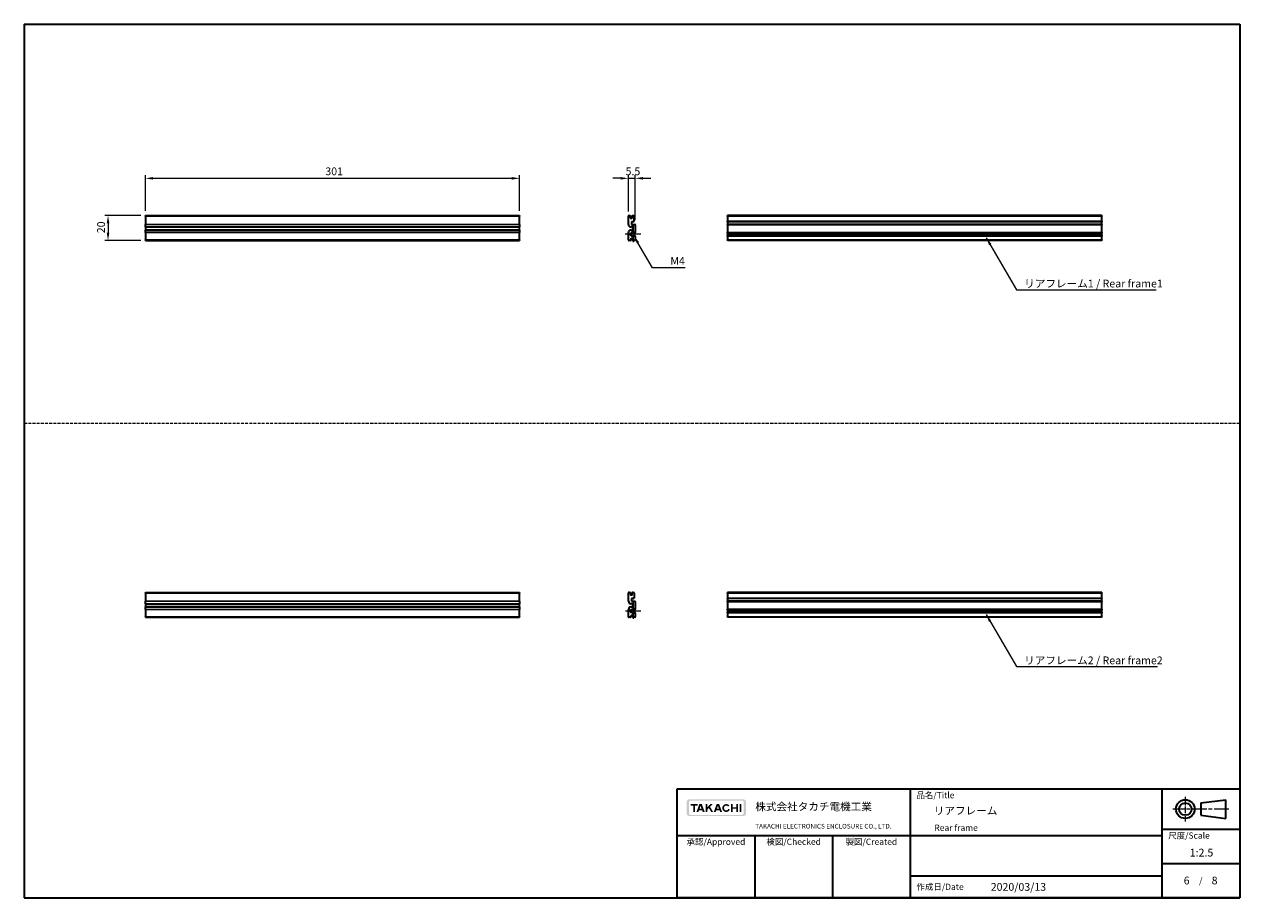
# Model space of a CAD drawing. Units: millimetres. Extents: x 5 to 10241, y 13 to 1277.
# Drawn here: x 6898 to 7875, y 13 to 715 of the extents above; entities that cross this region are included whole.
import ezdxf
from ezdxf.enums import TextEntityAlignment as Align

# ---------------------------------------------------------------- set-up
doc = ezdxf.new("R2010")
doc.units = ezdxf.units.MM
doc.linetypes.add('CHAIN', pattern=[0.35429999999999995, 0.2362, -0.0295, 0.0591, -0.0295])
doc.linetypes.add('DASH_DOT', pattern=[0.37, 0.24, -0.06, 0.01, -0.06])
for name, color, linetype, lineweight in [('Border (ISO)', 7, 'Continuous', 35), ('Center Mark (ISO)', 131, 'Continuous', 18), ('Dimension (ISO)', 7, 'Continuous', 18), ('Dimension (ISO) @ 1', 7, 'Continuous', 18), ('Hatch (ISO)', 1, 'Continuous', 18), ('Sketch Geometry (ISO)', 7, 'Continuous', 18), ('Symbol (ISO)', 7, 'Continuous', 18), ('Symbol (ISO) @ 1', 7, 'Continuous', 18), ('Title (ISO)', 7, 'Continuous', 35), ('Visible (ISO)', 7, 'Continuous', 35), ('Visible Narrow (ISO)', 7, 'Continuous', 25)]:
    doc.layers.add(name, color=color, linetype=linetype, lineweight=lineweight)
doc.styles.add('Note Text (TK)', font='MS PGothic.ttf')
doc.styles.add('文字スタイル67', font='arial.ttf')
doc.dimstyles.new('Default - Method 1b (TK)', dxfattribs={"dimscale": 4, "dimtxt": 2.5, "dimasz": 2.5, "dimexe": 1, "dimexo": 1.499999999999999, "dimgap": 1, "dimtad": 1, "dimtoh": 1, "dimrnd": 1e-08, "dimdsep": 46, "dimtxsty": 'Note Text (TK)', "dimcen": 0.09, "dimdle": 5, "dimclrd": 100, "dimclre": 100, "dimclrt": 7, "dimadec": 1, "dimazin": 1, "dimtfac": 1, "dimtmove": 0, "dimatfit": 3, "dimfxl": 1, "dimtolj": 1, "dimlwd": -1, "dimlwe": -1, "dimarcsym": 0})
doc.dimstyles.new('Default - Method 1b (TK)$7', dxfattribs={"dimscale": 4, "dimtxt": 2.5, "dimasz": 2.5, "dimexe": 1, "dimexo": 1.499999999999999, "dimgap": 1, "dimtad": 1, "dimtoh": 1, "dimrnd": 1e-08, "dimdsep": 46, "dimtxsty": 'Note Text (TK)', "dimcen": 0.09, "dimdle": 5, "dimclrd": 100, "dimclre": 100, "dimclrt": 7, "dimadec": 1, "dimazin": 1, "dimtfac": 1, "dimtmove": 0, "dimatfit": 3, "dimfxl": 1, "dimtolj": 1, "dimlwd": -1, "dimlwe": -1, "dimarcsym": 0})

# ---------------------------------------------------------------- blocks, each defined once
blk = doc.blocks.new('図面枠 tk図枠')
at = {"layer": 'Border (ISO)'}
for p, q in [((14.49999999999999, 289), (405.4999999999999, 289)), ((14.49999999999999, 289), (14.50000000000001, 8.000000000000007)), ((405.4999999999999, 289), (405.4999999999999, 8.000000000000007)), ((14.50000000000001, 8.000000000000007), (405.4999999999999, 8.000000000000007))]:
    blk.add_line(p, q, dxfattribs=at)
blk = doc.blocks.new('表題欄 tk表題欄')
at = {"layer": 'Hatch (ISO)'}
h = blk.add_hatch(color=256, dxfattribs=at)
edge = h.paths.add_edge_path(flags=0)
edge.add_arc((95.57537688673352, 236.2990653650367), 0.5958259999999996, 269.9999999999897, 360)
edge.add_line((96.17120288673351, 236.2990653650368), (96.17120288673348, 239.7107813650365))
edge.add_arc((95.5753768867335, 239.7107813650366), 0.5958259999999996, 0, 90.0000000000068)
edge.add_line((95.57537688673342, 240.3066073650366), (79.13710888673356, 240.3066073650366))
edge.add_arc((79.13710888673353, 239.7107813650366), 0.5958259999999996, 89.99999999999744, 180)
edge.add_line((78.54128288673353, 239.7107813650365), (78.54128288673331, 236.2990653650368))
edge.add_arc((79.13710888673332, 236.2990653650365), 0.5958259999999996, 180, 270.0000000000231)
edge.add_line((79.13710888673356, 235.7032393650365), (95.57537688673342, 235.7032393650367))
edge = h.paths.add_edge_path()
edge.add_line((77.83935088673357, 239.9556413650366), (77.83935088673357, 236.0542053650368))
edge.add_arc((78.54128288673346, 236.0542053650367), 0.7019319999998935, 180, 270.0000000000087)
edge.add_line((78.54128288673357, 235.3522733650368), (96.17120288673352, 235.3522733650368))
edge.add_arc((96.17120288673351, 236.0542053650367), 0.7019319999998921, 270, 360)
edge.add_line((96.8731348867334, 236.0542053650368), (96.87313488673352, 239.9556413650366))
edge.add_arc((96.1712028867336, 239.9556413650367), 0.7019319999998921, 0, 90.00000000000873)
edge.add_line((96.17120288673348, 240.6575733650367), (78.54128288673357, 240.6575733650366))
edge.add_arc((78.54128288673357, 239.9556413650366), 0.7019319999999984, 90, 180)
for points in [[(79.07181288673355, 239.1476033650369), (79.07181288673355, 238.6578833650367), (79.92066088673353, 238.6578833650367), (79.92066088673353, 236.6581933650368), (80.50832488673353, 236.6581933650368), (80.50832488673353, 238.6578833650367), (81.35717288673355, 238.6578833650367), (81.35717288673355, 239.1476033650369)], [(85.68407849525303, 236.6581933650368), (84.9434673993943, 237.8918698287545), (84.41792288673358, 237.3246628822781), (84.41792288673358, 236.6581933650368), (83.89555488673355, 236.6581933650368), (83.89555488673355, 239.1476033650369), (84.41792288673358, 239.1476033650369), (84.41792288673358, 238.0993979968839), (85.38913556809511, 239.1476033650369), (86.10696490847272, 239.1476033650369), (85.31925422435492, 238.2974470774499), (86.30334488673353, 236.6581933650368)], [(92.09142939614459, 239.1476033650369), (92.09142939614459, 236.6581933650368), (92.60971639614465, 236.6581933650368), (92.60971639614465, 237.6580383650368), (93.76872039614462, 237.6580383650368), (93.76872039614462, 236.6581933650368), (94.28700739614459, 236.6581933650368), (94.28700739614459, 239.1476033650369), (93.76872039614462, 239.1476033650369), (93.76872039614462, 238.1477583650367), (92.60971639614465, 238.1477583650367), (92.60971639614465, 239.1476033650369)], [(94.84202339614467, 239.1476033650369), (94.84202339614467, 236.6581933650368), (95.36439139614473, 236.6581933650368), (95.36439139614473, 239.1476033650369)]]:
    blk.add_hatch(color=256, dxfattribs=at).paths.add_polyline_path(points)
h = blk.add_hatch(color=256, dxfattribs=at)
h.paths.add_polyline_path([(82.59020695886475, 237.7110913650368), (81.95242681460243, 237.7110913650368), (82.27131688673356, 238.5794973650367)], flags=0)
h.paths.add_polyline_path([(82.77903014574996, 237.1968853650368), (81.76360362771717, 237.1968853650368), (81.56578886050404, 236.6581933650368), (80.94907288673355, 236.6581933650368), (81.86321688673357, 239.1476033650369), (82.67941688673353, 239.1476033650369), (83.59356088673351, 236.6581933650368), (82.97684491296302, 236.6581933650368)])
h = blk.add_hatch(color=256, dxfattribs=at)
h.paths.add_polyline_path([(87.52707281460246, 237.7110913650368), (88.16485295886469, 237.7110913650368), (87.84596288673359, 238.5794973650367)], flags=0)
h.paths.add_polyline_path([(87.14043486050403, 236.6581933650368), (87.3382496277172, 237.1968853650368), (88.35367614574989, 237.1968853650368), (88.551490912963, 236.6581933650368), (89.16820688673343, 236.6581933650368), (88.25406288673352, 239.1476033650369), (87.43786288673356, 239.1476033650369), (86.52371888673358, 236.6581933650368)])
h = blk.add_hatch(color=256, dxfattribs=at)
edge = h.paths.add_edge_path()
edge.add_arc((90.52309888673334, 237.9028983650369), 1.273272000000011, 38.55054079078439, 336.5820184016556)
edge.add_line((91.69149139614446, 237.3968543650369), (91.17255542714857, 237.6216113977801))
edge.add_ellipse((90.52309888673352, 237.9028983650369), major_axis=(0, -0.7998759999999119), ratio=0.8673469387756529, start_angle=128.5505407907963, end_angle=426.582018401653, ccw=False)
edge.add_line((91.09381514418376, 238.3576891122095), (91.51887237036831, 238.6964075050431))
at = {"layer": 'Title (ISO)'}
for p, q in [((74.70882392282105, 244.052739026017), (255.7088239228211, 244.052739026017)), ((74.70882392282105, 209.052739026017), (74.70882392282105, 244.052739026017)), ((149.7088239228211, 244.052739026017), (149.7088239228211, 209.052739026017)), ((230.7088239228211, 244.052739026017), (230.7088239228211, 209.052739026017)), ((255.7088239228211, 244.052739026017), (255.7088239228211, 209.052739026017)), ((243.2088239228211, 239.552739026017), (251.2088239228211, 240.5527390260171)), ((243.2088239228211, 239.552739026017), (243.2088239228211, 235.552739026017)), ((251.2088239228211, 234.552739026017), (251.2088239228211, 240.5527390260171)), ((243.2088239228211, 235.552739026017), (251.2088239228211, 234.552739026017)), ((230.7088239228211, 231.052739026017), (255.7088239228211, 231.052739026017)), ((74.70882392282105, 229.052739026017), (230.7088239228211, 229.052739026017)), ((99.70882392282108, 229.052739026017), (99.70882392282108, 209.052739026017)), ((124.708823922821, 229.052739026017), (124.708823922821, 209.052739026017)), ((230.7088239228211, 220.052739026017), (255.7088239228211, 220.052739026017)), ((149.7088239228211, 216.052739026017), (230.7088239228211, 216.052739026017)), ((255.7088239228211, 209.052739026017), (74.70882392282105, 209.052739026017))]:
    blk.add_line(p, q, dxfattribs=at)
at = {"layer": 'Title (ISO)', "color": 4, "linetype": 'CHAIN', "lineweight": 18, "ltscale": 8.889559745788574}
blk.add_line((238.2088239228211, 241.552739026017), (238.2088239228211, 233.552739026017), dxfattribs=at)
at = {"layer": 'Title (ISO)', "color": 4, "linetype": 'CHAIN', "lineweight": 18, "ltscale": 20.00163269042969}
blk.add_line((252.2088239228211, 237.552739026017), (234.2088239228211, 237.552739026017), dxfattribs=at)
at = {"layer": 'Title (ISO)'}
for radius in [3, 2]:
    blk.add_circle((238.2088239228211, 237.552739026017), radius, dxfattribs=at)
at = {"layer": 'Title (ISO)', "color": 1, "char_height": 2.000000029802322, "line_spacing_factor": 1.5, "style": 'Note Text (TK)'}
for s, insert, attachment_point in [('\\fＭＳ Ｐゴシック|b0|i0;\\H2.0000;品名/Title', (151.708823922821, 242.052739026017), 4), ('\\fＭＳ Ｐゴシック|b0|i0;\\H2.0000;承認/Approved', (87.20882392282108, 227.052739026017), 5), ('\\fＭＳ Ｐゴシック|b0|i0;\\H2.0000;検図/Checked', (112.208823922821, 227.052739026017), 5), ('\\fＭＳ Ｐゴシック|b0|i0;\\H2.0000;製図/Created', (137.2088239228211, 227.052739026017), 5), ('\\fＭＳ Ｐゴシック|b0|i0;\\H2.0000;尺度/Scale', (232.7088239228211, 229.052739026017), 4), ('\\fＭＳ Ｐゴシック|b0|i0;\\H2.0000;作成日/Date', (151.708823922821, 212.552739026017), 4)]:
    blk.add_mtext(s, dxfattribs=dict(at, insert=insert, attachment_point=attachment_point))
at = {"layer": 'Title (ISO)', "color": 7, "line_spacing_factor": 1.5, "style": 'Note Text (TK)'}
for s, insert, char_height, attachment_point in [('株式会社タカチ電機工業', (99.87313488673345, 238.052739026017), 2.5, 4), ('\\fArial|b0|i0;\\H1.4986;TAKACHI ELECTRONICS ENCLOSURE CO., LTD.', (99.87313488673342, 232.052739026017), 1.49859994649887, 4), ('\\fＭＳ Ｐゴシック|b0|i0;\\H2.0000;/', (243.2088239228211, 214.552739026017), 2.000000029802322, 5)]:
    blk.add_mtext(s, dxfattribs=dict(at, insert=insert, char_height=char_height, attachment_point=attachment_point))
at = {"layer": 'Title (ISO)', "color": 7}
for tag, p, height, style in [('<品名>_001', (157.524164831912, 235.7033072078352), 2.5, 'Note Text (TK)'), ('<Title>_001', (157.4932713957346, 230.5520568828656), 2.000000029802322, '文字スタイル67'), ('<ページ_No.>_001', (237.9488807410029, 213.302739026017), 2.5, 'Note Text (TK)'), ('<総ページ数>_001', (246.7997330137301, 213.302739026017), 2.5, 'Note Text (TK)'), ('作成日_001', (175.617914831912, 211.2814322078352), 2.5, 'Note Text (TK)')]:
    blk.add_attdef(tag, p, '', height=height, dxfattribs=dict(at, style=style))
at = {"layer": 'Title (ISO)', "color": 7, "style": 'Note Text (TK)'}
blk.add_attdef('<尺度>', text='', height=2.5, dxfattribs=at).set_placement((243.2088239228211, 223.5527390260171), align=Align.MIDDLE_CENTER)
blk = doc.blocks.new('*D92')
at = {"layer": 'Defpoints', "color": 0}
for p in [(7296.107829167273, 591.2097719831892), (6995.107829167274, 561.2097719831892), (7296.107829167273, 561.2097719831892)]:
    blk.add_point(p, dxfattribs=at)
at = {"layer": 'Dimension (ISO)', "color": 100}
for p, q in [((6995.107829167274, 564.9597719831891), (6995.107829167274, 593.7097719831891)), ((7001.357829167274, 591.2097719831892), (7289.857829167273, 591.2097719831892)), ((7296.107829167273, 564.9597719831891), (7296.107829167273, 593.7097719831891))]:
    blk.add_line(p, q, dxfattribs=at)
for points in [[(7001.357829167274, 592.2514386498558), (7001.357829167274, 590.1681053165225), (6995.107829167274, 591.2097719831892)], [(7289.857829167273, 592.2514386498558), (7289.857829167273, 590.1681053165225), (7296.107829167273, 591.2097719831892)]]:
    blk.add_solid(points, dxfattribs=at)
at = {"layer": 'Dimension (ISO)', "color": 7, "insert": (7139.87274394, 596.8347719831891), "char_height": 6.25, "attachment_point": 4, "style": 'Note Text (TK)'}
blk.add_mtext('\\A1;301', dxfattribs=at)
blk = doc.blocks.new('*D79')
at = {"layer": 'Defpoints', "color": 0}
for p in [(6995.107829167277, 561.2097719831893), (6965.107829167276, 541.2097719831893), (6995.107829167277, 541.2097719831893)]:
    blk.add_point(p, dxfattribs=at)
at = {"layer": 'Dimension (ISO)', "color": 100}
for p, q in [((6991.357829167277, 561.2097719831893), (6962.607829167275, 561.2097719831893)), ((6965.107829167276, 554.9597719831893), (6965.107829167276, 547.4597719831893)), ((6991.357829167277, 541.2097719831893), (6962.607829167275, 541.2097719831893))]:
    blk.add_line(p, q, dxfattribs=at)
for points in [[(6964.066162500609, 554.9597719831893), (6966.149495833943, 554.9597719831893), (6965.107829167276, 561.2097719831893)], [(6964.066162500609, 547.4597719831893), (6966.149495833943, 547.4597719831893), (6965.107829167276, 541.2097719831893)]]:
    blk.add_solid(points, dxfattribs=at)
at = {"layer": 'Dimension (ISO)', "color": 7, "insert": (6959.482829167274, 547.0549424377346), "char_height": 6.25, "attachment_point": 4, "rotation": 90, "style": 'Note Text (TK)'}
blk.add_mtext('\\A1;20', dxfattribs=at)
blk = doc.blocks.new('*D80')
at = {"layer": 'Defpoints', "color": 0}
for p in [(7389.113400817423, 591.2097719831892), (7383.613400817423, 560.7097719831891), (7389.113400817423, 553.7097719831892)]:
    blk.add_point(p, dxfattribs=at)
at = {"layer": 'Dimension (ISO)', "color": 100}
for p, q in [((7377.363400817422, 591.2097719831892), (7371.113400817423, 591.2097719831892)), ((7383.613400817423, 564.4597719831891), (7383.613400817423, 593.7097719831891)), ((7383.613400817423, 591.2097719831892), (7389.113400817423, 591.2097719831892)), ((7389.113400817423, 557.4597719831891), (7389.113400817423, 593.7097719831891)), ((7395.363400817423, 591.2097719831892), (7401.613400817423, 591.2097719831892))]:
    blk.add_line(p, q, dxfattribs=at)
for points in [[(7377.363400817422, 592.2514386498558), (7377.363400817422, 590.1681053165225), (7383.613400817423, 591.2097719831892)], [(7395.363400817423, 592.2514386498558), (7395.363400817423, 590.1681053165225), (7389.113400817423, 591.2097719831892)]]:
    blk.add_solid(points, dxfattribs=at)
at = {"layer": 'Dimension (ISO)', "color": 7, "insert": (7381.356298544696, 596.8347719831891), "char_height": 6.25, "attachment_point": 4, "style": 'Note Text (TK)'}
blk.add_mtext('\\A1;5.5', dxfattribs=at)
blk = doc.blocks.new('*D81')
at = {"layer": 'Defpoints', "color": 0}
for p in [(7387.363400817422, 546.2097719831881), (7388.173900817422, 544.8059448036547)]:
    blk.add_point(p, dxfattribs=at)
at = {"layer": 'Dimension (ISO)', "color": 100}
for p, q in [((7402.996576209824, 519.1323179199067), (7391.298900817422, 539.3932860300014)), ((7429.239666729362, 519.1323179199071), (7402.996576209824, 519.1323179199067))]:
    blk.add_line(p, q, dxfattribs=at)
blk.add_solid([(7392.201010613032, 539.9141193633349), (7390.396791021813, 538.8724526966683), (7388.173900817422, 544.8059448036547)], dxfattribs=at)
at = {"layer": 'Dimension (ISO)', "color": 7, "insert": (7415.461257638452, 524.7573179199071), "char_height": 6.25, "attachment_point": 4, "style": 'Note Text (TK)'}
blk.add_mtext('\\A1; \\fＭＳ Ｐゴシック|b0|i0;\\H6.2500;M4', dxfattribs=at)

msp = doc.modelspace()

# ---------------------------------------------------------------- linework, layer by layer
at = {"layer": 'Center Mark (ISO)', "linetype": 'CHAIN', "ltscale": 6.27644395828247}
for p, q in [((7387.363400817424, 554.0807719831892), (7387.363400817424, 539.9597719831891)), ((7387.433000193631, 250.9998950389249), (7387.433000193631, 236.8788950389248))]:
    msp.add_line(p, q, dxfattribs=at)
at = {"layer": 'Center Mark (ISO)', "linetype": 'CHAIN', "ltscale": 5.55593729019165}
for p, q in [((7393.613400817423, 546.2097719831891), (7381.113400817423, 546.2097719831891)), ((7393.683000193632, 243.1288950389248), (7381.183000193631, 243.1288950389248))]:
    msp.add_line(p, q, dxfattribs=at)
at = {"layer": 'Sketch Geometry (ISO)', "color": 4, "linetype": 'DASH_DOT', "lineweight": 18, "ltscale": 9.032109260559082}
msp.add_line((6897.770117200909, 394.2415150243894), (7875.270102907497, 394.2415150243894), dxfattribs=at)
at = {"layer": 'Visible (ISO)'}
for p, q in [((6995.107829167274, 560.7097719831891), (6995.107829167274, 561.2097719831892)), ((6995.107829167274, 561.2097719831893), (7296.107829167273, 561.2097719831893)), ((6995.107829167274, 560.7097719831891), (6995.107829167274, 554.1097719831891)), ((7296.107829167273, 561.2097719831892), (7296.107829167273, 560.7097719831891)), ((7296.107829167273, 554.1097719831891), (7296.107829167273, 560.7097719831891)), ((7383.613400817423, 554.1097719831891), (7383.613400817423, 560.7097719831891)), ((7384.113400817423, 561.2097719831893), (7384.813400817423, 561.2097719831893)), ((7385.113400817423, 560.9097719831892), (7385.113400817423, 559.5097719831892)), ((7385.413400817423, 559.2097719831891), (7386.313400817423, 559.2097719831891)), ((7386.613400817423, 559.5097719831892), (7386.613400817423, 560.9097719831892)), ((7386.913400817423, 561.2097719831893), (7387.613400817423, 561.2097719831893)), ((7388.113400817423, 560.7097719831891), (7388.113400817423, 556.7097719831893)), ((7764.414652551764, 561.2097719831893), (7463.414652551763, 561.2097719831893)), ((7463.414652551763, 560.7097719831891), (7463.414652551763, 561.2097719831892)), ((7463.414652551763, 560.7097719831891), (7463.414652551763, 556.7097719831893)), ((7764.414652551764, 561.2097719831892), (7764.414652551764, 560.7097719831891)), ((7764.414652551764, 556.7097719831893), (7764.414652551764, 560.7097719831891)), ((6995.107829167274, 552.1097719831891), (6995.107829167274, 554.1097719831891)), ((6995.107829167274, 552.1097719831891), (6995.107829167274, 551.8097719831891)), ((6995.107829167274, 552.1097719831891), (7296.107829167273, 552.1097719831891)), ((6995.107829167274, 551.8097719831891), (6995.107829167274, 549.9097719831892)), ((6995.107829167274, 549.9097719831892), (6995.107829167274, 549.6097719831891)), ((6995.107829167274, 547.6097719831891), (6995.107829167274, 549.6097719831891)), ((6995.107829167274, 549.6097719831891), (7296.107829167273, 549.6097719831891)), ((6995.107829167274, 547.6097719831891), (6995.107829167274, 541.7097719831891)), ((7296.107829167273, 554.1097719831891), (7296.107829167273, 552.1097719831891)), ((7296.107829167273, 551.8097719831891), (7296.107829167273, 552.1097719831891)), ((7296.107829167273, 549.9097719831892), (7296.107829167273, 551.8097719831891)), ((7296.107829167273, 549.6097719831891), (7296.107829167273, 549.9097719831892)), ((7296.107829167273, 549.6097719831891), (7296.107829167273, 547.6097719831891)), ((7296.107829167273, 541.7097719831891), (7296.107829167273, 547.6097719831891)), ((7383.613400817423, 541.7097719831891), (7383.613400817423, 547.6097719831891)), ((7386.813400817423, 552.1097719831891), (7385.613400817423, 552.1097719831891)), ((7385.613400817423, 549.6097719831891), (7386.813400817423, 549.6097719831891)), ((7387.713400817424, 556.3097719831891), (7386.113400817423, 556.3097719831891)), ((7386.113400817423, 556.3097719831891), (7386.113400817423, 554.1097719831891)), ((7386.113400817423, 554.1097719831891), (7388.713400817424, 554.1097719831891)), ((7387.113400817423, 549.9097719831892), (7387.113400817423, 551.8097719831891)), ((7389.113400817423, 553.7097719831892), (7389.113400817423, 547.6854074395264)), ((7463.414652551763, 556.3097719831893), (7463.414652551765, 556.7097719831893)), ((7764.414652551764, 556.3097719831891), (7463.414652551763, 556.3097719831891)), ((7463.414652551762, 556.3097719831891), (7463.414652551762, 554.1097719831891)), ((7764.414652551764, 554.1097719831891), (7463.414652551765, 554.1097719831891)), ((7463.414652551765, 553.7097719831892), (7463.414652551765, 554.1097719831891)), ((7463.414652551765, 553.7097719831892), (7463.414652551765, 547.6854074395264)), ((7463.414652551765, 547.2854074395265), (7463.414652551765, 547.6854074395264)), ((7764.414652551764, 556.7097719831893), (7764.414652551764, 556.3097719831891)), ((7764.414652551763, 554.1097719831891), (7764.414652551763, 556.3097719831891)), ((7764.414652551764, 554.1097719831891), (7764.414652551764, 553.7097719831892)), ((7764.414652551764, 547.6854074395264), (7764.414652551764, 553.7097719831892)), ((7764.414652551764, 547.6854074395264), (7764.414652551764, 547.2854074395265)), ((6995.107829167274, 541.2097719831892), (6995.107829167274, 541.7097719831891)), ((6995.107829167274, 541.2097719831892), (7296.107829167273, 541.2097719831892)), ((7296.107829167273, 541.7097719831891), (7296.107829167273, 541.2097719831892)), ((7385.313400817423, 541.2097719831892), (7384.113400817423, 541.2097719831892)), ((7385.613400817423, 542.4097719831892), (7385.613400817423, 541.5097719831892)), ((7386.813400817423, 542.7097719831891), (7385.913400817424, 542.7097719831891)), ((7387.113400817423, 541.5097719831892), (7387.113400817423, 542.4097719831892)), ((7388.613400817424, 541.2097719831892), (7387.413400817424, 541.2097719831892)), ((7389.113400817423, 544.7341365268518), (7389.113400817423, 541.7097719831891)), ((7764.414652551764, 547.2854074395265), (7463.414652551765, 547.2854074395265)), ((7463.414652551762, 547.017181963011), (7463.414652551762, 547.2854074395265)), ((7463.414652551762, 546.9577487386916), (7463.414652551762, 547.017181963011)), ((7475.214652551763, 547.017181963011), (7463.414652551762, 547.017181963011)), ((7463.414652551762, 546.9577487386916), (7463.414652551762, 545.4617952276866)), ((7764.414652551763, 546.9577487386916), (7463.414652551762, 546.9577487386916)), ((7463.414652551762, 545.4023620033673), (7463.414652551762, 545.4617952276866)), ((7764.414652551763, 545.4617952276866), (7463.414652551762, 545.4617952276866)), ((7463.414652551762, 545.4023620033673), (7475.214652551763, 545.4023620033673)), ((7463.414652551762, 545.1341365268516), (7463.414652551762, 545.4023620033673)), ((7463.414652551765, 544.7341365268518), (7463.414652551765, 545.1341365268516)), ((7764.414652551764, 545.1341365268516), (7463.414652551765, 545.1341365268516)), ((7463.414652551765, 544.7341365268518), (7463.414652551765, 541.7097719831891)), ((7463.414652551765, 541.2097719831892), (7463.414652551765, 541.7097719831891)), ((7764.414652551764, 541.2097719831892), (7463.414652551765, 541.2097719831892)), ((7475.214652551763, 547.2854074395265), (7475.214652551763, 547.0922787246649)), ((7475.214652551763, 547.017181963011), (7475.214652551763, 547.0922787246649)), ((7475.214652551763, 545.3272652417133), (7475.214652551763, 545.4023620033673)), ((7475.214652551763, 545.3272652417133), (7475.214652551763, 545.1341365268518)), ((7752.614652551763, 547.0922787246649), (7752.614652551763, 547.2854074395264)), ((7752.614652551763, 547.0922787246649), (7752.614652551763, 547.017181963011)), ((7764.414652551763, 547.017181963011), (7752.614652551763, 547.017181963011)), ((7752.614652551763, 545.4023620033673), (7764.414652551763, 545.4023620033673)), ((7752.614652551763, 545.4023620033673), (7752.614652551763, 545.3272652417133)), ((7752.614652551763, 545.1341365268516), (7752.614652551763, 545.3272652417133)), ((7764.414652551763, 547.2854074395265), (7764.414652551763, 547.017181963011)), ((7764.414652551763, 547.017181963011), (7764.414652551763, 546.9577487386916)), ((7764.414652551763, 545.4617952276866), (7764.414652551763, 546.9577487386916)), ((7764.414652551763, 545.4617952276866), (7764.414652551763, 545.4023620033673)), ((7764.414652551763, 545.4023620033673), (7764.414652551763, 545.1341365268516)), ((7764.414652551764, 545.1341365268518), (7764.414652551764, 544.7341365268518)), ((7764.414652551764, 541.7097719831891), (7764.414652551764, 544.7341365268518)), ((7764.414652551764, 541.7097719831891), (7764.414652551764, 541.2097719831892)), ((6995.107829167274, 257.6288950389248), (6995.107829167274, 258.128895038925)), ((6995.107829167274, 258.1288950389248), (7296.107829167273, 258.1288950389248)), ((6995.107829167274, 257.6288950389248), (6995.107829167274, 251.0288950389249)), ((7296.107829167273, 258.128895038925), (7296.107829167273, 257.6288950389248)), ((7296.107829167273, 251.0288950389249), (7296.107829167273, 257.6288950389248)), ((7383.683000193632, 251.0288950389249), (7383.683000193632, 257.6288950389248)), ((7384.183000193631, 258.1288950389248), (7384.883000193632, 258.1288950389248)), ((7385.183000193632, 257.8288950389249), (7385.183000193632, 256.4288950389249)), ((7385.483000193632, 256.1288950389248), (7386.383000193632, 256.1288950389248)), ((7386.683000193632, 256.4288950389249), (7386.683000193632, 257.8288950389249)), ((7386.983000193632, 258.1288950389248), (7387.683000193631, 258.1288950389248)), ((7388.183000193632, 257.6288950389248), (7388.183000193632, 253.6288950389248)), ((7764.337103339741, 258.1288950389248), (7463.337103339743, 258.1288950389248)), ((7463.337103339743, 257.6288950389248), (7463.337103339743, 258.1288950389248)), ((7463.337103339743, 257.6288950389248), (7463.337103339743, 253.6288950389248)), ((7764.337103339741, 258.1288950389248), (7764.337103339741, 257.6288950389248)), ((7764.337103339741, 253.6288950389248), (7764.337103339741, 257.6288950389248)), ((6995.107829167274, 249.0288950389249), (6995.107829167274, 251.0288950389249)), ((6995.107829167274, 249.0288950389249), (6995.107829167274, 248.7288950389249)), ((6995.107829167274, 249.0288950389249), (7296.107829167273, 249.0288950389249)), ((6995.107829167274, 248.7288950389249), (6995.107829167274, 246.8288950389248)), ((6995.107829167274, 246.8288950389248), (6995.107829167274, 246.5288950389248)), ((6995.107829167274, 244.5288950389248), (6995.107829167274, 246.5288950389248)), ((6995.107829167274, 246.5288950389248), (7296.107829167273, 246.5288950389248)), ((6995.107829167274, 244.5288950389248), (6995.107829167274, 238.6288950389249)), ((7296.107829167273, 251.0288950389249), (7296.107829167273, 249.0288950389249)), ((7296.107829167273, 248.7288950389249), (7296.107829167273, 249.0288950389249)), ((7296.107829167273, 246.8288950389248), (7296.107829167273, 248.7288950389249)), ((7296.107829167273, 246.5288950389248), (7296.107829167273, 246.8288950389248)), ((7296.107829167273, 246.5288950389248), (7296.107829167273, 244.5288950389248)), ((7296.107829167273, 238.6288950389249), (7296.107829167273, 244.5288950389248)), ((7383.683000193632, 238.6288950389249), (7383.683000193632, 244.5288950389248)), ((7386.883000193631, 249.0288950389249), (7385.683000193631, 249.0288950389249)), ((7385.683000193631, 246.5288950389248), (7386.883000193631, 246.5288950389248)), ((7387.783000193632, 253.2288950389249), (7386.183000193631, 253.2288950389249)), ((7386.183000193631, 253.2288950389249), (7386.183000193631, 251.0288950389249)), ((7386.183000193631, 251.0288950389249), (7388.783000193632, 251.0288950389249)), ((7387.183000193632, 246.8288950389248), (7387.183000193632, 248.7288950389249)), ((7389.183000193631, 250.6288950389249), (7389.183000193631, 244.6045304952622)), ((7463.337103339743, 253.2288950389249), (7463.337103339743, 253.6288950389248)), ((7764.337103339741, 253.2288950389249), (7463.337103339743, 253.2288950389249)), ((7463.337103339741, 253.2288950389249), (7463.337103339741, 251.0288950389249)), ((7764.337103339743, 251.0288950389249), (7463.337103339743, 251.0288950389249)), ((7463.337103339743, 250.6288950389249), (7463.337103339743, 251.0288950389249)), ((7463.337103339743, 250.6288950389249), (7463.337103339743, 244.6045304952622)), ((7463.337103339743, 244.2045304952622), (7463.337103339743, 244.6045304952622)), ((7764.337103339741, 253.6288950389248), (7764.337103339741, 253.2288950389249)), ((7764.337103339741, 251.0288950389249), (7764.337103339741, 253.2288950389249)), ((7764.337103339743, 251.0288950389249), (7764.337103339743, 250.6288950389249)), ((7764.337103339743, 244.6045304952622), (7764.337103339743, 250.6288950389249)), ((7764.337103339743, 244.6045304952622), (7764.337103339743, 244.2045304952622)), ((6995.107829167274, 238.1288950389249), (6995.107829167274, 238.6288950389249)), ((6995.107829167274, 238.1288950389249), (7296.107829167273, 238.1288950389249)), ((7296.107829167273, 238.6288950389249), (7296.107829167273, 238.1288950389249)), ((7385.383000193631, 238.1288950389249), (7384.183000193631, 238.1288950389249)), ((7385.683000193631, 239.3288950389249), (7385.683000193631, 238.4288950389248)), ((7386.883000193631, 239.6288950389249), (7385.983000193632, 239.6288950389249)), ((7387.183000193632, 238.4288950389248), (7387.183000193632, 239.3288950389249)), ((7388.683000193632, 238.1288950389249), (7387.483000193632, 238.1288950389249)), ((7389.183000193631, 241.6532595825875), (7389.183000193631, 238.6288950389249)), ((7764.337103339743, 244.2045304952622), (7463.337103339743, 244.2045304952622)), ((7463.337103339741, 243.9363050187467), (7463.337103339741, 244.2045304952622)), ((7463.337103339739, 243.8768717944273), (7463.337103339741, 243.9363050187467)), ((7475.13710333974, 243.9363050187467), (7463.337103339741, 243.9363050187467)), ((7463.337103339739, 243.8768717944273), (7463.337103339739, 242.3809182834224)), ((7764.337103339741, 243.8768717944273), (7463.337103339739, 243.8768717944273)), ((7463.337103339741, 242.3214850591031), (7463.337103339739, 242.3809182834224)), ((7764.337103339741, 242.3809182834224), (7463.337103339739, 242.3809182834224)), ((7463.337103339741, 242.3214850591031), (7475.13710333974, 242.3214850591031)), ((7463.337103339741, 242.0532595825875), (7463.337103339741, 242.3214850591031)), ((7463.337103339743, 241.6532595825875), (7463.337103339743, 242.0532595825875)), ((7764.337103339743, 242.0532595825875), (7463.337103339743, 242.0532595825875)), ((7463.337103339743, 241.6532595825875), (7463.337103339743, 238.6288950389249)), ((7463.337103339743, 238.1288950389249), (7463.337103339743, 238.6288950389249)), ((7764.337103339741, 238.1288950389249), (7463.337103339743, 238.1288950389249)), ((7475.13710333974, 244.2045304952623), (7475.13710333974, 244.0114017804006)), ((7475.13710333974, 243.9363050187467), (7475.13710333974, 244.0114017804006)), ((7475.13710333974, 242.2463882974492), (7475.13710333974, 242.3214850591031)), ((7475.13710333974, 242.2463882974491), (7475.13710333974, 242.0532595825875)), ((7752.53710333974, 244.0114017804006), (7752.53710333974, 244.2045304952623)), ((7752.53710333974, 244.0114017804006), (7752.53710333974, 243.9363050187467)), ((7764.337103339741, 243.9363050187467), (7752.53710333974, 243.9363050187467)), ((7752.53710333974, 242.3214850591031), (7764.337103339741, 242.3214850591031)), ((7752.53710333974, 242.3214850591031), (7752.53710333974, 242.2463882974491)), ((7752.53710333974, 242.0532595825875), (7752.53710333974, 242.2463882974492)), ((7764.337103339741, 244.2045304952622), (7764.337103339741, 243.9363050187466)), ((7764.337103339741, 243.9363050187467), (7764.337103339741, 243.8768717944273)), ((7764.33710333974, 242.3809182834224), (7764.33710333974, 243.8768717944273)), ((7764.337103339741, 242.3809182834224), (7764.337103339741, 242.3214850591031)), ((7764.337103339741, 242.3214850591031), (7764.337103339741, 242.0532595825875)), ((7764.337103339743, 242.0532595825875), (7764.337103339743, 241.6532595825875)), ((7764.337103339743, 238.6288950389249), (7764.337103339743, 241.6532595825875)), ((7764.337103339743, 238.6288950389249), (7764.337103339741, 238.1288950389249))]:
    msp.add_line(p, q, dxfattribs=at)
for centre, radius, start, end in [((7384.113400817423, 560.7097719831891), 0.5000000000000134, 90, 180), ((7384.813400817423, 560.9097719831892), 0.3000000000000003, 0, 90), ((7385.413400817423, 559.5097719831892), 0.2999999999999975, 180, 270), ((7386.313400817423, 559.5097719831892), 0.299999999999998, 270, 0), ((7386.913400817423, 560.9097719831892), 0.2999999999999987, 90, 180), ((7387.613400817423, 560.7097719831891), 0.500000000000005, 0, 90), ((7385.613400817423, 554.1097719831891), 1.999999999999998, 180, 270), ((7385.613400817423, 547.6097719831891), 2.000000000000001, 90, 180), ((7387.363400817424, 546.2097719831891), 1.620999999999999, 43.4749927165403, 150.1260361002256), ((7387.363400817419, 546.2097719831891), 1.6, 47.54584979558524, 146.5254374160811), ((7386.813400817423, 551.8097719831891), 0.3000000000000014, 0, 90), ((7386.813400817423, 549.9097719831892), 0.2999999999999992, 270, 0), ((7387.713400817424, 556.7097719831893), 0.3999999999999985, 270, 0), ((7388.713400817424, 547.6854074395264), 0.3999999999999999, 244.2654024383962, 0), ((7388.713400817424, 553.7097719831892), 0.4000000000000004, 0, 90), ((7384.113400817423, 541.7097719831891), 0.5000000000000023, 180, 270), ((7385.713400817424, 546.2097719831891), 0.7500000000000002, 86.44256538852996, 273.5574346115222), ((7385.313400817423, 541.5097719831892), 0.3000000000000016, 270, 0), ((7385.913400817424, 542.4097719831892), 0.3000000000000008, 90, 180), ((7385.778552332574, 547.2577487386916), 0.3000000000000003, 266.4425653884777, 306.6891067323774), ((7385.778552332574, 545.1617952276866), 0.3000000000000007, 53.31089326762242, 93.55743461147004), ((7385.778552332571, 547.2577487386916), 0.3000000000000002, 306.6891067323775, 326.525437416082), ((7385.778552332571, 545.1617952276866), 0.300000000000006, 33.474562583918, 53.31089326762247), ((7387.363400817424, 546.2097719831891), 1.621, 209.8739638997742, 316.5250072834597), ((7387.363400817419, 546.2097719831891), 1.6, 213.4745625839189, 312.4541502044148), ((7386.813400817423, 542.4097719831892), 0.2999999999999999, 0, 90), ((7387.413400817424, 541.5097719831892), 0.2999999999999998, 180, 270), ((7388.71340081742, 547.6854074395264), 0.4000000000000034, 227.5458497955851, 244.2654024383962), ((7388.71340081742, 544.7341365268518), 0.4000000000000095, 115.7345975616038, 132.4541502044147), ((7388.713400817424, 544.7341365268518), 0.4000000000000004, 0, 115.7345975616038), ((7388.613400817424, 541.7097719831891), 0.5000000000000018, 270, 0), ((7384.183000193631, 257.6288950389248), 0.5000000000000134, 90, 180), ((7384.883000193632, 257.8288950389249), 0.3000000000000003, 0, 90), ((7385.483000193632, 256.4288950389249), 0.2999999999999975, 180, 270), ((7386.383000193632, 256.4288950389249), 0.299999999999998, 270, 0), ((7386.983000193632, 257.8288950389249), 0.2999999999999987, 90, 180), ((7387.683000193631, 257.6288950389248), 0.500000000000005, 0, 90), ((7385.683000193631, 251.0288950389249), 1.999999999999998, 180, 270), ((7385.683000193631, 244.5288950389248), 2.000000000000001, 90, 180), ((7387.433000193631, 243.1288950389248), 1.620999999999999, 43.4749927165403, 150.1260361002256), ((7387.433000193628, 243.1288950389248), 1.6, 47.54584979558524, 146.5254374160811), ((7386.883000193631, 248.7288950389249), 0.3000000000000014, 0, 90), ((7386.883000193631, 246.8288950389248), 0.2999999999999992, 270, 0), ((7387.783000193632, 253.6288950389248), 0.3999999999999985, 270, 0), ((7388.783000193632, 244.6045304952622), 0.3999999999999999, 244.2654024383962, 0), ((7388.783000193632, 250.6288950389249), 0.4000000000000004, 0, 90), ((7384.183000193631, 238.6288950389249), 0.5000000000000023, 180, 270), ((7385.783000193632, 243.1288950389248), 0.7500000000000002, 86.44256538852996, 273.5574346115222), ((7385.383000193631, 238.4288950389248), 0.3000000000000016, 270, 0), ((7385.983000193632, 239.3288950389249), 0.3000000000000008, 90, 180), ((7385.848151708784, 244.1768717944273), 0.3000000000000003, 266.4425653884777, 306.6891067323775), ((7385.848151708784, 242.0809182834224), 0.3000000000000007, 53.31089326762242, 93.55743461147004), ((7385.848151708781, 244.1768717944273), 0.3000000000000002, 306.6891067323775, 326.5254374161193), ((7385.848151708781, 242.0809182834224), 0.300000000000006, 33.47456258388068, 53.31089326762242), ((7387.433000193631, 243.1288950389248), 1.621, 209.8739638997742, 316.5250072834597), ((7387.433000193628, 243.1288950389248), 1.6, 213.474562583919, 312.4541502044148), ((7386.883000193631, 239.3288950389249), 0.2999999999999999, 0, 90), ((7387.483000193632, 238.4288950389248), 0.2999999999999998, 180, 270), ((7388.783000193628, 244.6045304952622), 0.4000000000000034, 227.5458497955849, 244.2654024383962), ((7388.783000193628, 241.6532595825875), 0.4000000000000095, 115.7345975616038, 132.4541502044147), ((7388.783000193632, 241.6532595825875), 0.4000000000000004, 0, 115.7345975616038), ((7388.683000193632, 238.6288950389249), 0.5000000000000018, 270, 0)]:
    msp.add_arc(centre, radius, start, end, dxfattribs=at)
at = {"layer": 'Visible Narrow (ISO)'}
for p, q in [((6995.107829167274, 560.7097719831891), (7296.107829167273, 560.7097719831891)), ((7764.414652551764, 560.7097719831891), (7463.414652551763, 560.7097719831891)), ((6995.107829167274, 554.1097719831891), (7296.107829167273, 554.1097719831891)), ((6995.107829167274, 551.8097719831891), (7296.107829167273, 551.8097719831891)), ((6995.107829167274, 549.9097719831892), (7296.107829167273, 549.9097719831892)), ((6995.107829167274, 547.6097719831891), (7296.107829167273, 547.6097719831891)), ((7764.414652551764, 556.7097719831893), (7463.414652551763, 556.7097719831893)), ((7764.414652551764, 553.7097719831892), (7463.414652551765, 553.7097719831892)), ((7764.414652551764, 547.6854074395264), (7463.414652551765, 547.6854074395264)), ((6995.107829167274, 541.7097719831891), (7296.107829167273, 541.7097719831891)), ((7764.414652551764, 544.7341365268518), (7463.414652551765, 544.7341365268518)), ((7764.414652551764, 541.7097719831891), (7463.414652551765, 541.7097719831891)), ((7752.614652551763, 547.0922787246649), (7475.214652551763, 547.0922787246649)), ((7752.614652551763, 545.3272652417133), (7475.214652551763, 545.3272652417133)), ((6995.107829167274, 257.6288950389248), (7296.107829167273, 257.6288950389248)), ((7764.337103339741, 257.6288950389248), (7463.337103339743, 257.6288950389248)), ((6995.107829167274, 251.0288950389249), (7296.107829167273, 251.0288950389249)), ((6995.107829167274, 248.7288950389249), (7296.107829167273, 248.7288950389249)), ((6995.107829167274, 246.8288950389248), (7296.107829167273, 246.8288950389248)), ((6995.107829167274, 244.5288950389248), (7296.107829167273, 244.5288950389248)), ((7764.337103339741, 253.6288950389248), (7463.337103339743, 253.6288950389248)), ((7764.337103339743, 250.6288950389249), (7463.337103339743, 250.6288950389249)), ((7764.337103339743, 244.6045304952622), (7463.337103339743, 244.6045304952622)), ((6995.107829167274, 238.6288950389249), (7296.107829167273, 238.6288950389249)), ((7764.337103339743, 241.6532595825875), (7463.337103339743, 241.6532595825875)), ((7764.337103339743, 238.6288950389249), (7463.337103339743, 238.6288950389249)), ((7752.53710333974, 244.0114017804006), (7475.13710333974, 244.0114017804006)), ((7752.53710333974, 242.2463882974491), (7475.13710333974, 242.2463882974491))]:
    msp.add_line(p, q, dxfattribs=at)

# ---------------------------------------------------------------- block references
at = {"xscale": 2.5, "yscale": 2.5, "zscale": 2.5}
msp.add_blockref('図面枠 tk図枠', (6861.520140911614, -7.408692657397079), dxfattribs=at)
ref = msp.add_blockref('表題欄 tk表題欄', (7235.998081104561, -510.0405402224396), dxfattribs=dict(xscale=2.5, yscale=2.5, zscale=2.5))
ref.add_attrib('<品名>_001', 'リアフレーム', (7629.240311366159, 79.46630734260295), dxfattribs={"layer": 'Title (ISO)', "color": 7, "height": 6.25, "style": 'Note Text (TK)'})
ref.add_attrib('<尺度>_001', '1:2.5', (7835.106788638888, 45.71630734260301), dxfattribs={"layer": 'Title (ISO)', "color": 7, "height": 6.25, "style": 'Note Text (TK)'})
ref.add_attrib('作成日_001', '2020/03/13', (7675.042868184341, 18.16304029714842), dxfattribs={"layer": 'Title (ISO)', "color": 7, "height": 6.25, "style": 'Note Text (TK)'})
ref.add_attrib('<Title>_001', 'Rear frame', (7629.721027670145, 66.33960198472434), dxfattribs={"layer": 'Title (ISO)', "color": 7, "height": 5.000000074505805, "style": '文字スタイル67'})
ref.add_attrib('<ページ_No.>_001', '6', (7830.259443900576, 23.29731007111592), dxfattribs={"layer": 'Title (ISO)', "color": 7, "height": 6.25, "style": 'Note Text (TK)'})
ref.add_attrib('<総ページ数>_001', '8', (7852.716810885572, 23.29731007111592), dxfattribs={"layer": 'Title (ISO)', "color": 7, "height": 6.25, "style": 'Note Text (TK)'})

# ---------------------------------------------------------------- texts
at = {"layer": 'Symbol (ISO)', "color": 7, "char_height": 6.25, "width": 111.9517564773559, "attachment_point": 1, "line_spacing_factor": 1.5, "style": 'Note Text (TK)'}
for s, insert in [('{\\fＭＳ Ｐゴシック|b0|i0;リアフレーム1 / Rear frame1}', (7701.97403149467, 509.693633776354)), ('{\\fＭＳ Ｐゴシック|b0|i0;リアフレーム2 / Rear frame2}', (7701.896482282649, 206.6127568320898))]:
    msp.add_mtext(s, dxfattribs=dict(at, insert=insert))

# ---------------------------------------------------------------- dimensions: what is measured, and where the dimension line sits
at = {"layer": 'Dimension (ISO) @ 1', "color": 100}
for base, p2, angle, picture, middle in [((7296.107829167273, 591.2097719831892), (7296.107829167273, 561.2097719831892), 180, '*D92', (7145.607829167274, 591.2097719831892)), ((6965.107829167276, 541.2097719831893), (6995.107829167274, 541.2097719831892), 270, '*D79', (6965.107829167274, 551.209771983189))]:
    dim = msp.add_linear_dim(base=base, p1=(6995.107829167274, 561.2097719831892), p2=p2, angle=angle, dimstyle='Default - Method 1b (TK)', override={"dimscale": 1, "dimtxt": 6.25, "dimasz": 6.25, "dimexe": 2.5, "dimexo": 3.749999999999999, "dimgap": 2.5, "dimtoh": 0, "dimdec": 2, "dimcen": 0.225, "dimtol": 0, "dimlim": 0, "dimtp": 0, "dimtm": 0, "dimtdec": 2, "dimtix": 0, "dimtofl": 0, "dimtmove": 0, "dimatfit": 1}, dxfattribs=at)
    dim.commit()
    dim.dimension.update_dxf_attribs({"geometry": picture, "text_midpoint": middle, "dimtype": 128})
dim = msp.add_linear_dim(base=(7389.113400817423, 591.2097719831892), p1=(7383.613400817423, 560.7097719831891), p2=(7389.113400817423, 553.7097719831892), dimstyle='Default - Method 1b (TK)', override={"dimscale": 1, "dimtxt": 6.25, "dimasz": 6.25, "dimexe": 2.5, "dimexo": 3.749999999999999, "dimgap": 2.5, "dimtoh": 0, "dimdec": 2, "dimcen": 0.225, "dimtol": 0, "dimlim": 0, "dimtp": 0, "dimtm": 0, "dimtdec": 2, "dimtix": 0, "dimtofl": 1, "dimtmove": 0, "dimatfit": 1}, dxfattribs=at)
dim.commit()
dim.dimension.update_dxf_attribs({"geometry": '*D80', "text_midpoint": (7386.363400817423, 591.2097719831892), "dimtype": 128})
dim = msp.add_radius_dim(center=(7387.363400817422, 546.2097719831881), mpoint=(7388.173900817422, 544.8059448036547), text=' \\fＭＳ Ｐゴシック|b0|i0;\\H6.2500;M4', dimstyle='Default - Method 1b (TK)', override={"dimscale": 1, "dimtxt": 6.25, "dimasz": 6.25, "dimexe": 2.5, "dimexo": 3.749999999999999, "dimgap": 2.5, "dimtih": 1, "dimdec": 2, "dimlfac": 1.000000000000011, "dimcen": 0, "dimtol": 0, "dimlim": 0, "dimtp": 0, "dimtm": 0, "dimtdec": 2, "dimtix": 0, "dimtofl": 0, "dimtmove": 0, "dimatfit": 3}, dxfattribs=at)
dim.commit()
dim.dimension.update_dxf_attribs({"geometry": '*D81', "text_midpoint": (7422.350462183906, 519.1323179199071), "dimtype": 132})

# ---------------------------------------------------------------- leaders
at = {"layer": 'Symbol (ISO) @ 1', "color": 100, "annotation_type": 0, "has_hookline": 1, "hookline_direction": 0}
for points, text_width in [([(7671.452630283197, 543.3996005121631), (7695.72403149467, 501.5845829847562), (7701.97403149467, 501.5845829847562)], 106.0369318181818), ([(7671.375081071174, 240.3187235678989), (7695.646482282649, 198.503706040492), (7701.896482282649, 198.503706040492)], 107.2798295454545)]:
    msp.add_leader(points, dimstyle='Default - Method 1b (TK)$7', override={"dimscale": 1, "dimtxt": 6.25, "dimasz": 6.25, "dimgap": 0, "dimtad": 1}, dxfattribs=dict(at, text_width=text_width))

doc.saveas('drawing.dxf')
